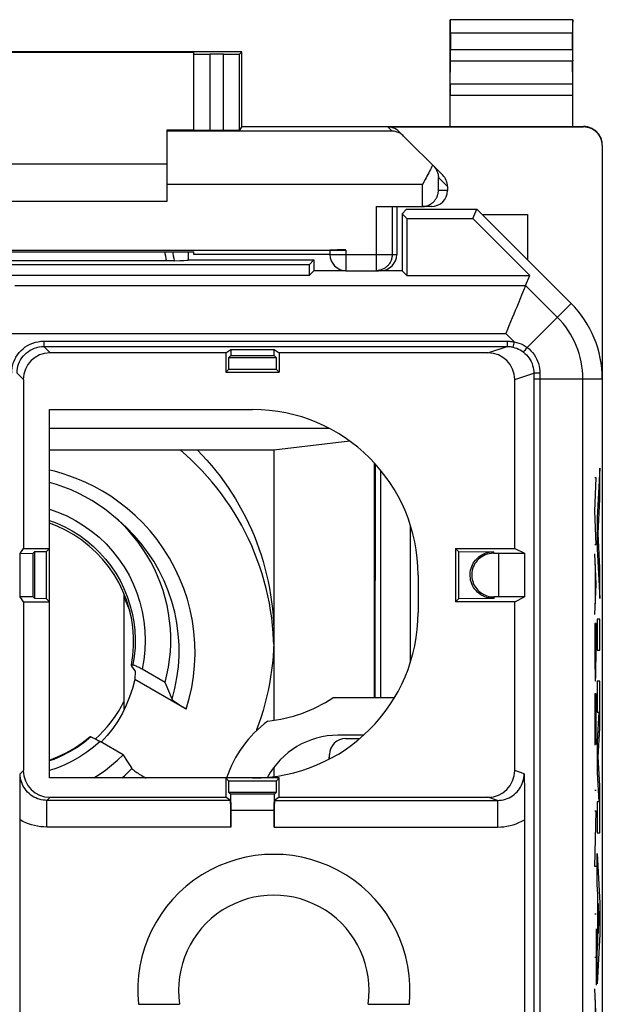
# Model space of a CAD drawing. Units: millimetres. Extents: x -11.2 to 11.2, y -24.4 to 24.4.
# Drawn here: x 0.2 to 11.2, y 6 to 24.4 of the extents above; entities that cross this region are included whole.
import ezdxf

# ---------------------------------------------------------------- set-up
doc = ezdxf.new("R2010")
doc.units = ezdxf.units.MM
doc.header["$LTSCALE"] = 16.335
doc.layers.get('0').update_dxf_attribs({"linetype": 'CONTINUOUS'})
for name, color, linetype in [('218140000', 7, 'CONTINUOUS'), ('218140080', 7, 'CONTINUOUS'), ('268', 7, 'CONTINUOUS'), ('284', 7, 'CONTINUOUS'), ('DRAFT', 7, 'CONTINUOUS'), ('RACCORDO', 7, 'CONTINUOUS')]:
    doc.layers.add(name, color=color, linetype=linetype)

msp = doc.modelspace()

# ---------------------------------------------------------------- linework, layer by layer
at = {"color": 7, "linetype": 'CONTINUOUS'}
msp.add_line((2.2, 11.487), (2.2, 13.636), dxfattribs=at)
for points in [[(2.334, 12.32), (2.361, 12.493), (2.374, 12.669), (2.373, 12.846), (2.359, 13.022), (2.332, 13.197), (2.292, 13.369), (2.239, 13.537), (2.174, 13.701), (2.096, 13.86), (2.007, 14.013), (1.906, 14.158), (1.794, 14.296), (1.673, 14.425), (1.542, 14.544), (1.403, 14.654), (1.255, 14.753), (1.101, 14.84), (0.941, 14.916), (0.8, 14.97)], [(2.2, 13.561), (2.213, 13.535), (2.291, 13.355), (2.306, 13.309)], [(1.661, 10.93), (1.732, 10.997), (1.812, 11.08), (1.888, 11.166), (1.959, 11.257), (2.026, 11.35), (2.089, 11.446), (2.147, 11.545), (2.2, 11.647)], [(0.8, 10.534), (0.95, 10.593), (1.111, 10.669), (1.264, 10.758), (1.411, 10.857), (1.553, 10.97)]]:
    msp.add_lwpolyline(points, dxfattribs=at)
at = {"layer": '218140000', "color": 7, "linetype": 'CONTINUOUS'}
for p, q in [((7.4, 20.764), (7.486, 20.85)), ((7.486, 20.85), (8.8, 20.85)), ((8.728, 20.675), (8.8, 20.85)), ((10.564, 19.086), (8.8, 20.85)), ((7.4, 20.764), (7.4, 19.7)), ((7.489, 20.675), (7.4, 20.764)), ((7.489, 20.675), (7.489, 19.611)), ((7.489, 20.675), (8.728, 20.675)), ((9.792, 19.611), (8.728, 20.675)), ((3.397, 20.053), (3.397, 19.897)), ((3.4, 19.9), (3.4, 20.053)), ((5.661, 19.811), (-5.661, 19.811)), ((3.001, 19.885), (-3.001, 19.885)), ((3.038, 19.885), (3.001, 19.885)), ((3.073, 19.886), (3.038, 19.885)), ((3.105, 19.886), (3.073, 19.886)), ((3.134, 19.886), (3.105, 19.886)), ((3.4, 19.9), (3.397, 19.897)), ((3.4, 19.9), (5.75, 19.9)), ((5.75, 19.9), (5.661, 19.811)), ((5.661, 19.811), (5.661, 19.611)), ((5.75, 19.9), (5.75, 19.7)), ((5.661, 19.611), (-5.661, 19.611)), ((5.75, 19.7), (5.661, 19.611)), ((6.35, 19.7), (5.75, 19.7)), ((7.4, 19.7), (6.957, 19.7)), ((7.4, 19.7), (7.489, 19.611)), ((7.489, 19.611), (9.792, 19.611)), ((9.714, 19.422), (9.792, 19.611)), ((0.691, 18.279), (9.368, 18.279)), ((4.1, 18.161), (0.809, 18.161)), ((4.1, 18.161), (4.193, 18.222)), ((4.1, 18.161), (4.1, 17.8)), ((4.157, 17.857), (4.159, 18.075)), ((4.159, 18.075), (4.193, 18.109)), ((4.159, 18.075), (5.041, 18.075)), ((4.193, 18.222), (4.193, 18.109)), ((4.193, 18.222), (5.007, 18.222)), ((4.193, 18.109), (5.007, 18.109)), ((5.007, 18.109), (5.007, 18.222)), ((5.007, 18.222), (5.1, 18.161)), ((5.007, 18.109), (5.041, 18.075)), ((5.041, 18.075), (5.043, 17.857)), ((5.1, 18.161), (5.1, 17.8)), ((9.009, 18.161), (5.1, 18.161)), ((4.157, 17.857), (4.1, 17.8)), ((4.1, 17.8), (5.1, 17.8)), ((4.157, 17.857), (5.043, 17.857)), ((5.043, 17.857), (5.1, 17.8)), ((0.309, 17.661), (0.309, 14.5)), ((9.509, 14.5), (9.509, 17.661)), ((11.15, 17.672), (11.15, -17.672)), ((0.8, 10.2), (0.8, 17.1)), ((0.8, 17.1), (4.6, 17.1)), ((0.247, 14.406), (0.309, 14.5)), ((0.247, 14.406), (0.493, 14.409)), ((0.247, 13.594), (0.247, 14.406)), ((0.309, 14.5), (0.8, 14.5)), ((0.493, 14.409), (0.525, 14.441)), ((0.493, 13.591), (0.493, 14.409)), ((0.525, 14.441), (0.743, 14.443)), ((0.525, 13.559), (0.525, 14.441)), ((0.743, 14.443), (0.8, 14.5)), ((0.743, 13.557), (0.743, 14.443)), ((8.4, 14.5), (8.4, 13.5)), ((8.4, 14.5), (9.509, 14.5)), ((8.457, 14.443), (8.4, 14.5)), ((8.457, 14.443), (8.457, 13.557)), ((8.457, 14.443), (9.116, 14.437)), ((9.116, 14.407), (9.209, 14.407)), ((9.209, 14.407), (9.209, 13.593)), ((9.209, 14.407), (9.695, 14.407)), ((9.509, 14.5), (9.695, 14.407)), ((9.695, 14.407), (9.695, 13.593)), ((7.7, 14), (7.7, 13.3)), ((0.309, 13.5), (0.247, 13.594)), ((0.493, 13.591), (0.247, 13.594)), ((0.309, 13.5), (0.309, 10.339)), ((0.309, 13.5), (0.8, 13.5)), ((0.525, 13.559), (0.493, 13.591)), ((0.743, 13.557), (0.525, 13.559)), ((0.743, 13.557), (0.8, 13.5)), ((8.457, 13.557), (8.4, 13.5)), ((9.509, 13.5), (8.4, 13.5)), ((9.116, 13.563), (8.457, 13.557)), ((9.209, 13.593), (9.116, 13.593)), ((9.695, 13.593), (9.209, 13.593)), ((9.509, 13.5), (9.695, 13.593)), ((9.509, 10.339), (9.509, 13.5)), ((0.249, 10.108), (0.25, 10.28)), ((5.1, 10.2), (0.8, 10.2)), ((4.1, 10.2), (4.1, 9.839)), ((4.157, 10.143), (4.1, 10.2)), ((4.159, 9.925), (4.157, 10.143)), ((5.043, 10.143), (4.157, 10.143)), ((5.043, 10.143), (5.041, 9.925)), ((5.043, 10.143), (5.1, 10.2)), ((5.1, 9.839), (5.1, 10.2)), ((9.687, 10.28), (9.689, 10.161)), ((9.689, 10.161), (9.691, 10.051)), ((0.249, 9.936), (0.249, 10.108)), ((9.691, 10.051), (9.692, 9.979)), ((9.692, 9.979), (9.693, 9.905)), ((0.248, 9.818), (0.249, 9.936)), ((0.248, 9.7), (0.248, 9.818)), ((4.189, 9.78), (0.75, 9.78)), ((0.809, 9.839), (4.1, 9.839)), ((4.189, 9.78), (4.1, 9.839)), ((5.041, 9.925), (4.159, 9.925)), ((4.191, 9.894), (4.159, 9.925)), ((4.191, 9.894), (4.193, 9.591)), ((5.009, 9.894), (4.191, 9.894)), ((5.007, 9.591), (5.009, 9.894)), ((5.041, 9.925), (5.009, 9.894)), ((5.1, 9.839), (5.011, 9.78)), ((5.011, 9.78), (9.187, 9.78)), ((5.1, 9.839), (9.009, 9.839)), ((9.693, 9.905), (9.693, 9.826)), ((9.693, 9.826), (9.694, 9.742)), ((0.248, 9.583), (0.248, 9.7)), ((4.193, 9.591), (4.193, 9.28)), ((5.007, 9.591), (4.193, 9.591)), ((5.007, 9.28), (5.007, 9.591)), ((9.694, 9.742), (9.695, 9.653)), ((9.695, 9.653), (9.695, 9.561)), ((0.248, 9.471), (0.248, 9.583)), ((0.248, -5.725), (0.248, 9.471)), ((9.695, 9.561), (9.695, 9.467)), ((9.695, 9.467), (9.695, -5.426)), ((2.463, 5.965), (3.233, 5.965)), ((6.767, 5.965), (7.537, 5.965))]:
    msp.add_line(p, q, dxfattribs=at)
at = {"layer": '218140000', "color": 250, "linetype": 'CONTINUOUS'}
for p, q in [((0.152, 19.422), (9.714, 19.422)), ((10.307, 18.829), (9.714, 19.422)), ((9.742, 18.263), (10.564, 19.086)), ((-0.143, 18.522), (9.341, 18.522)), ((9.498, 18.365), (9.341, 18.522)), ((0.691, 18.379), (0.691, 18.279)), ((0.691, 18.379), (9.368, 18.379)), ((0.691, 18.279), (0.809, 18.161)), ((9.009, 18.161), (9.368, 18.279)), ((9.368, 18.379), (9.368, 18.279)), ((9.498, 18.365), (9.477, 18.268)), ((9.742, 18.263), (9.719, 18.234)), ((0.191, 17.779), (0.309, 17.661)), ((9.509, 17.661), (9.868, 17.78)), ((9.868, 17.78), (9.868, 17.672)), ((9.925, 17.781), (9.895, 17.78)), ((9.979, 17.725), (9.978, 17.689)), ((9.979, 17.781), (9.979, 17.725)), ((9.868, 17.672), (9.868, -5.598)), ((9.868, 17.672), (11.15, 17.672)), ((9.978, 17.689), (9.978, -5.598)), ((10.787, -11.118), (10.787, 17.672)), ((9.116, 14.407), (9.116, 14.437)), ((9.116, 13.593), (9.116, 13.563)), ((0.25, 10.28), (0.309, 10.339)), ((9.687, 10.28), (9.509, 10.339)), ((0.75, 9.78), (0.809, 9.839)), ((0.75, 9.28), (0.75, 9.78)), ((9.187, 9.78), (9.009, 9.839)), ((9.187, 9.78), (9.187, 9.28)), ((4.193, 9.28), (0.75, 9.28)), ((5.007, 9.28), (9.187, 9.28))]:
    msp.add_line(p, q, dxfattribs=at)
for points in [[(2.954, 20.053), (2.96, 20.02), (2.968, 19.975), (2.975, 19.93), (2.982, 19.885)], [(3.1, 20.053), (3.106, 20.026), (3.115, 19.979), (3.125, 19.933), (3.134, 19.886)], [(0.091, 17.779), (0.093, 17.832), (0.1, 17.884), (0.111, 17.934), (0.127, 17.984), (0.147, 18.033), (0.171, 18.079), (0.199, 18.123), (0.231, 18.165), (0.266, 18.204), (0.305, 18.239), (0.346, 18.271), (0.39, 18.299), (0.437, 18.323), (0.485, 18.343), (0.535, 18.359), (0.586, 18.37), (0.638, 18.377), (0.691, 18.379)], [(0.191, 17.779), (0.192, 17.823), (0.198, 17.866), (0.208, 17.909), (0.221, 17.951), (0.237, 17.991), (0.258, 18.03), (0.281, 18.066), (0.308, 18.101), (0.337, 18.133), (0.369, 18.163), (0.404, 18.189), (0.44, 18.212), (0.479, 18.233), (0.519, 18.249), (0.561, 18.262), (0.604, 18.272), (0.647, 18.278), (0.691, 18.279)], [(9.368, 18.379), (9.39, 18.379), (9.412, 18.378), (9.433, 18.376), (9.455, 18.373), (9.477, 18.37), (9.498, 18.365)], [(9.368, 18.279), (9.386, 18.279), (9.405, 18.278), (9.423, 18.277), (9.441, 18.274), (9.459, 18.271), (9.477, 18.268)], [(9.477, 18.268), (9.512, 18.258), (9.547, 18.247), (9.58, 18.232), (9.613, 18.216), (9.643, 18.197), (9.673, 18.176)], [(9.498, 18.365), (9.543, 18.356), (9.587, 18.343), (9.628, 18.328), (9.668, 18.309), (9.705, 18.288), (9.742, 18.263)], [(9.742, 18.263), (9.778, 18.234), (9.812, 18.201), (9.844, 18.166), (9.872, 18.128), (9.898, 18.089), (9.92, 18.047), (9.939, 18.004), (9.954, 17.959), (9.966, 17.914), (9.974, 17.869), (9.978, 17.825), (9.979, 17.781)], [(9.719, 18.234), (9.699, 18.208), (9.69, 18.197), (9.683, 18.188), (9.678, 18.181), (9.674, 18.177), (9.673, 18.176)], [(9.673, 18.176), (9.702, 18.151), (9.73, 18.124), (9.756, 18.095), (9.779, 18.064), (9.8, 18.032), (9.818, 17.998), (9.834, 17.962), (9.846, 17.925), (9.856, 17.889), (9.863, 17.852), (9.867, 17.815), (9.868, 17.78)], [(9.895, 17.78), (9.884, 17.78), (9.876, 17.78), (9.87, 17.78), (9.868, 17.78)], [(9.979, 17.781), (9.961, 17.781), (9.925, 17.781)], [(0.75, 9.78), (0.715, 9.782), (0.679, 9.786), (0.643, 9.792), (0.608, 9.801), (0.574, 9.812), (0.541, 9.826), (0.508, 9.843), (0.476, 9.862), (0.446, 9.884), (0.416, 9.908), (0.389, 9.935), (0.364, 9.963), (0.341, 9.994), (0.32, 10.026), (0.302, 10.059), (0.286, 10.094), (0.273, 10.13), (0.263, 10.167), (0.256, 10.204), (0.252, 10.242), (0.25, 10.28)], [(9.187, 9.78), (9.225, 9.782), (9.262, 9.786), (9.299, 9.793), (9.335, 9.803), (9.37, 9.815), (9.404, 9.83), (9.437, 9.848), (9.469, 9.867), (9.499, 9.89), (9.527, 9.914), (9.553, 9.94), (9.578, 9.969), (9.6, 9.999), (9.62, 10.03), (9.637, 10.063), (9.652, 10.098), (9.665, 10.133), (9.674, 10.169), (9.681, 10.206), (9.685, 10.243), (9.687, 10.28)], [(0.75, 9.28), (0.692, 9.282), (0.634, 9.287), (0.577, 9.296), (0.52, 9.307), (0.463, 9.322), (0.408, 9.341), (0.354, 9.363), (0.3, 9.388), (0.248, 9.416)], [(9.187, 9.28), (9.247, 9.282), (9.307, 9.288), (9.365, 9.297), (9.423, 9.309), (9.48, 9.324), (9.536, 9.343), (9.59, 9.365), (9.644, 9.391), (9.695, 9.419)]]:
    msp.add_lwpolyline(points, dxfattribs=at)
at = {"layer": '218140000', "color": 7, "linetype": 'CONTINUOUS'}
for points in [[(9.714, 19.422), (9.712, 19.417), (9.707, 19.404), (9.699, 19.385), (9.688, 19.359), (9.674, 19.326), (9.64, 19.243)], [(9.64, 19.243), (9.619, 19.193), (9.573, 19.081)], [(9.573, 19.081), (9.547, 19.019), (9.52, 18.953), (9.491, 18.885), (9.463, 18.815), (9.433, 18.743), (9.402, 18.67), (9.372, 18.596), (9.341, 18.522)], [(9.116, 13.563), (9.071, 13.566), (9.028, 13.572), (8.987, 13.582), (8.948, 13.595), (8.911, 13.612), (8.876, 13.632), (8.844, 13.655), (8.814, 13.68), (8.787, 13.708), (8.763, 13.738), (8.741, 13.77), (8.722, 13.803), (8.707, 13.837), (8.694, 13.871), (8.685, 13.907), (8.679, 13.943), (8.675, 13.979), (8.675, 14.015), (8.678, 14.052), (8.684, 14.089), (8.693, 14.124), (8.705, 14.158), (8.719, 14.19), (8.735, 14.221), (8.753, 14.249), (8.773, 14.276), (8.794, 14.3), (8.817, 14.323), (8.841, 14.343), (8.866, 14.361), (8.892, 14.378), (8.919, 14.392), (8.946, 14.404), (8.974, 14.415), (9.002, 14.423), (9.031, 14.429), (9.059, 14.434), (9.087, 14.436), (9.116, 14.437)], [(9.116, 14.407), (9.074, 14.405), (9.033, 14.399), (8.995, 14.39), (8.959, 14.377), (8.924, 14.361), (8.892, 14.343), (8.862, 14.321), (8.834, 14.298), (8.809, 14.272), (8.786, 14.244), (8.765, 14.214), (8.748, 14.183), (8.734, 14.151), (8.722, 14.118), (8.714, 14.085), (8.708, 14.051), (8.705, 14.017), (8.705, 13.983), (8.708, 13.948), (8.714, 13.914), (8.723, 13.88), (8.734, 13.849), (8.747, 13.819), (8.763, 13.79), (8.78, 13.764), (8.799, 13.74), (8.819, 13.717), (8.84, 13.697), (8.862, 13.678), (8.886, 13.661), (8.91, 13.646), (8.934, 13.633), (8.96, 13.622), (8.985, 13.613), (9.011, 13.605), (9.037, 13.6), (9.063, 13.595), (9.089, 13.593), (9.116, 13.593)]]:
    msp.add_lwpolyline(points, dxfattribs=at)
for centre, radius, start, end in [((9.15, 17.672), 2, 0, 45), ((4.6, 14), 3.1, 0, 90), ((4.6, 13.3), 3.1, 270, 360), ((5, 6.22), 2.55, 354.2608, 185.7392), ((5, 6.22), 1.785, 351.7868, 188.2132)]:
    msp.add_arc(centre, radius, start, end, dxfattribs=at)
at = {"layer": '218140000', "color": 250, "linetype": 'CONTINUOUS'}
msp.add_arc((9.15, 17.672), 1.637, 0, 45, dxfattribs=at)
at = {"layer": '218140000', "color": 7, "linetype": 'CONTINUOUS'}
for centre, major_axis, ratio, start_param, end_param in [((2.4, 19.898), (1, 0), 0.017453, -0.74672, -0.080338), ((0.809, 17.661), (0.354, -0.354), 0.999967, 2.356211, 3.926974), ((9.009, 17.661), (0.475, 0.157), 0.999831, -0.31867, 1.252025), ((0.809, 10.339), (0.354, 0.354), 0.999967, 2.356211, 3.926974), ((9.009, 10.339), (-0.475, 0.157), 0.999831, 1.889567, 3.460263), ((4.189, 9.28), (0, 0.5), 0.008727, -1.570796, -0.00576), ((5.011, 9.28), (0, 0.5), 0.008727, 0.00576, 1.570796)]:
    msp.add_ellipse(centre, major_axis=major_axis, ratio=ratio, start_param=start_param, end_param=end_param, dxfattribs=at)
at = {"layer": '218140080', "color": 7, "linetype": 'CONTINUOUS'}
for p, q in [((7.4, 20.764), (7.486, 20.85)), ((7.486, 20.85), (8.8, 20.85)), ((8.728, 20.675), (8.8, 20.85)), ((10.564, 19.086), (8.8, 20.85)), ((7.4, 20.764), (7.4, 19.7)), ((7.489, 20.675), (7.4, 20.764)), ((7.489, 20.675), (7.489, 19.611)), ((7.489, 20.675), (8.728, 20.675)), ((9.792, 19.611), (8.728, 20.675)), ((3.397, 20.053), (3.397, 19.897)), ((3.4, 19.9), (3.4, 20.053)), ((5.661, 19.811), (-5.661, 19.811)), ((3.001, 19.885), (-3.001, 19.885)), ((3.038, 19.885), (3.001, 19.885)), ((3.073, 19.886), (3.038, 19.885)), ((3.105, 19.886), (3.073, 19.886)), ((3.134, 19.886), (3.105, 19.886)), ((3.4, 19.9), (3.397, 19.897)), ((3.4, 19.9), (5.75, 19.9)), ((5.75, 19.9), (5.661, 19.811)), ((5.661, 19.811), (5.661, 19.611)), ((5.75, 19.9), (5.75, 19.7)), ((5.661, 19.611), (-5.661, 19.611)), ((5.75, 19.7), (5.661, 19.611)), ((6.35, 19.7), (5.75, 19.7)), ((7.4, 19.7), (6.957, 19.7)), ((7.4, 19.7), (7.489, 19.611)), ((7.489, 19.611), (9.792, 19.611)), ((9.714, 19.422), (9.792, 19.611)), ((0.691, 18.279), (9.368, 18.279)), ((4.1, 18.161), (0.809, 18.161)), ((4.1, 18.161), (4.193, 18.222)), ((4.1, 18.161), (4.1, 17.8)), ((4.157, 17.857), (4.159, 18.075)), ((4.159, 18.075), (4.193, 18.109)), ((4.159, 18.075), (5.041, 18.075)), ((4.193, 18.222), (4.193, 18.109)), ((4.193, 18.222), (5.007, 18.222)), ((4.193, 18.109), (5.007, 18.109)), ((5.007, 18.109), (5.007, 18.222)), ((5.007, 18.222), (5.1, 18.161)), ((5.007, 18.109), (5.041, 18.075)), ((5.041, 18.075), (5.043, 17.857)), ((5.1, 18.161), (5.1, 17.8)), ((9.009, 18.161), (5.1, 18.161)), ((4.157, 17.857), (4.1, 17.8)), ((4.1, 17.8), (5.1, 17.8)), ((4.157, 17.857), (5.043, 17.857)), ((5.043, 17.857), (5.1, 17.8)), ((0.309, 17.661), (0.309, 14.5)), ((9.509, 14.5), (9.509, 17.661)), ((11.15, 17.672), (11.15, -17.672)), ((0.8, 10.2), (0.8, 17.1)), ((0.8, 17.1), (4.6, 17.1)), ((0.247, 14.406), (0.309, 14.5)), ((0.247, 14.406), (0.493, 14.409)), ((0.247, 13.594), (0.247, 14.406)), ((0.309, 14.5), (0.8, 14.5)), ((0.493, 14.409), (0.525, 14.441)), ((0.493, 13.591), (0.493, 14.409)), ((0.525, 14.441), (0.743, 14.443)), ((0.525, 13.559), (0.525, 14.441)), ((0.743, 14.443), (0.8, 14.5)), ((0.743, 13.557), (0.743, 14.443)), ((8.4, 14.5), (8.4, 13.5)), ((8.4, 14.5), (9.509, 14.5)), ((8.457, 14.443), (8.4, 14.5)), ((8.457, 14.443), (8.457, 13.557)), ((8.457, 14.443), (9.116, 14.437)), ((9.116, 14.407), (9.209, 14.407)), ((9.209, 14.407), (9.209, 13.593)), ((9.209, 14.407), (9.695, 14.407)), ((9.509, 14.5), (9.695, 14.407)), ((9.695, 14.407), (9.695, 13.593)), ((7.7, 14), (7.7, 13.3)), ((0.309, 13.5), (0.247, 13.594)), ((0.493, 13.591), (0.247, 13.594)), ((0.309, 13.5), (0.309, 10.339)), ((0.309, 13.5), (0.8, 13.5)), ((0.525, 13.559), (0.493, 13.591)), ((0.743, 13.557), (0.525, 13.559)), ((0.743, 13.557), (0.8, 13.5)), ((8.457, 13.557), (8.4, 13.5)), ((9.509, 13.5), (8.4, 13.5)), ((9.116, 13.563), (8.457, 13.557)), ((9.209, 13.593), (9.116, 13.593)), ((9.695, 13.593), (9.209, 13.593)), ((9.509, 13.5), (9.695, 13.593)), ((9.509, 10.339), (9.509, 13.5)), ((0.249, 10.108), (0.25, 10.28)), ((5.1, 10.2), (0.8, 10.2)), ((4.1, 10.2), (4.1, 9.839)), ((4.157, 10.143), (4.1, 10.2)), ((4.159, 9.925), (4.157, 10.143)), ((5.043, 10.143), (4.157, 10.143)), ((5.043, 10.143), (5.041, 9.925)), ((5.043, 10.143), (5.1, 10.2)), ((5.1, 9.839), (5.1, 10.2)), ((9.687, 10.28), (9.689, 10.161)), ((9.689, 10.161), (9.691, 10.051)), ((0.249, 9.936), (0.249, 10.108)), ((9.691, 10.051), (9.692, 9.979)), ((9.692, 9.979), (9.693, 9.905)), ((0.248, 9.818), (0.249, 9.936)), ((0.248, 9.7), (0.248, 9.818)), ((4.189, 9.78), (0.75, 9.78)), ((0.809, 9.839), (4.1, 9.839)), ((4.189, 9.78), (4.1, 9.839)), ((5.041, 9.925), (4.159, 9.925)), ((4.191, 9.894), (4.159, 9.925)), ((4.191, 9.894), (4.193, 9.591)), ((5.009, 9.894), (4.191, 9.894)), ((5.007, 9.591), (5.009, 9.894)), ((5.041, 9.925), (5.009, 9.894)), ((5.1, 9.839), (5.011, 9.78)), ((5.011, 9.78), (9.187, 9.78)), ((5.1, 9.839), (9.009, 9.839)), ((9.693, 9.905), (9.693, 9.826)), ((9.693, 9.826), (9.694, 9.742)), ((0.248, 9.583), (0.248, 9.7)), ((4.193, 9.591), (4.193, 9.28)), ((5.007, 9.591), (4.193, 9.591)), ((5.007, 9.28), (5.007, 9.591)), ((9.694, 9.742), (9.695, 9.653)), ((9.695, 9.653), (9.695, 9.561)), ((0.248, 9.471), (0.248, 9.583)), ((0.248, -5.725), (0.248, 9.471)), ((9.695, 9.561), (9.695, 9.467)), ((9.695, 9.467), (9.695, -5.426)), ((2.463, 5.965), (3.233, 5.965)), ((6.767, 5.965), (7.537, 5.965))]:
    msp.add_line(p, q, dxfattribs=at)
at = {"layer": '218140080', "color": 250, "linetype": 'CONTINUOUS'}
for p, q in [((0.152, 19.422), (9.714, 19.422)), ((10.307, 18.829), (9.714, 19.422)), ((9.742, 18.263), (10.564, 19.086)), ((-0.143, 18.522), (9.341, 18.522)), ((9.498, 18.365), (9.341, 18.522)), ((0.691, 18.379), (0.691, 18.279)), ((0.691, 18.379), (9.368, 18.379)), ((0.691, 18.279), (0.809, 18.161)), ((9.009, 18.161), (9.368, 18.279)), ((9.368, 18.379), (9.368, 18.279)), ((9.498, 18.365), (9.477, 18.268)), ((9.742, 18.263), (9.719, 18.234)), ((0.191, 17.779), (0.309, 17.661)), ((9.509, 17.661), (9.868, 17.78)), ((9.868, 17.78), (9.868, 17.672)), ((9.925, 17.781), (9.895, 17.78)), ((9.979, 17.725), (9.978, 17.689)), ((9.979, 17.781), (9.979, 17.725)), ((9.868, 17.672), (9.868, -5.598)), ((9.868, 17.672), (11.15, 17.672)), ((9.978, 17.689), (9.978, -5.598)), ((10.787, -11.118), (10.787, 17.672)), ((11.105, 16), (11.054, 15.069)), ((11.105, 15.42), (11.105, 16)), ((11.01, 15.197), (11.033, 15.82)), ((11.033, 15.82), (11.01, 15.82)), ((11.07, 14.779), (11.105, 15.42)), ((11.033, 14.574), (11.01, 15.197)), ((11.054, 15.069), (11.054, 14.489)), ((11.105, 14.138), (11.07, 14.779)), ((11.01, 14.574), (11.033, 14.574)), ((9.116, 14.407), (9.116, 14.437)), ((11.033, 13.83), (11.01, 14.4)), ((11.054, 14.489), (11.105, 13.558)), ((11.018, 14.197), (11.018, 13.464)), ((11.105, 13.558), (11.105, 14.138)), ((11.01, 13.26), (11.033, 13.83)), ((9.116, 13.593), (9.116, 13.563)), ((11.054, 13.171), (11.054, 12.591)), ((11.105, 13.171), (11.054, 13.171)), ((11.105, 12.591), (11.105, 13.171)), ((11.01, 13.09), (11.01, 12.66)), ((11.033, 13.09), (11.01, 13.09)), ((11.033, 12.66), (11.033, 13.09)), ((11.054, 12.591), (11.105, 12.591)), ((11.054, 12.011), (11.054, 11.431)), ((11.105, 12.011), (11.054, 12.011)), ((11.105, 11.134), (11.105, 12.011)), ((11.01, 11.773), (11.01, 10.814)), ((11.033, 11.773), (11.01, 11.773)), ((11.022, 11.773), (11.022, 10.893)), ((11.033, 10.826), (11.033, 11.773)), ((11.087, 11.431), (11.054, 10.883)), ((11.054, 11.431), (11.087, 11.431)), ((11.072, 10.593), (11.105, 11.134)), ((11.054, 10.883), (11.054, 10.303)), ((11.105, 10.051), (11.072, 10.593)), ((0.25, 10.28), (0.309, 10.339)), ((9.687, 10.28), (9.509, 10.339)), ((11.054, 10.303), (11.087, 9.754)), ((11.033, 9.965), (11.01, 9.965)), ((11.105, 9.174), (11.105, 10.051)), ((0.75, 9.78), (0.809, 9.839)), ((0.75, 9.28), (0.75, 9.78)), ((9.187, 9.78), (9.009, 9.839)), ((9.187, 9.78), (9.187, 9.28)), ((11.054, 9.754), (11.054, 9.174)), ((11.087, 9.754), (11.054, 9.754)), ((11.01, 8.545), (11.033, 9.577)), ((11.033, 9.577), (11.01, 9.577)), ((4.193, 9.28), (0.75, 9.28)), ((5.007, 9.28), (9.187, 9.28)), ((11.054, 9.174), (11.105, 9.174)), ((11.054, 8.207), (11.054, 8.787)), ((11.054, 8.787), (11.105, 7.856)), ((11.033, 8.545), (11.01, 8.545)), ((11.064, 8.024), (11.054, 8.207)), ((11.064, 7.108), (11.064, 8.024)), ((11.074, 7.847), (11.074, 7.285)), ((11.089, 7.566), (11.074, 7.847)), ((11.105, 7.856), (11.105, 7.276)), ((11.033, 7.651), (11.01, 7.651)), ((11.074, 7.285), (11.089, 7.566)), ((11.033, 7.375), (11.033, 6.32)), ((11.105, 7.276), (11.054, 6.345)), ((11.054, 6.925), (11.064, 7.108)), ((11.01, 6.847), (11.033, 6.847)), ((11.054, 6.345), (11.054, 6.925)), ((11.033, 5.68), (11.01, 6.251)), ((11.019, 6.044), (11.019, 5.317))]:
    msp.add_line(p, q, dxfattribs=at)
for points in [[(2.954, 20.053), (2.96, 20.02), (2.968, 19.975), (2.975, 19.93), (2.982, 19.885)], [(3.1, 20.053), (3.106, 20.026), (3.115, 19.979), (3.125, 19.933), (3.134, 19.886)], [(0.091, 17.779), (0.093, 17.832), (0.1, 17.884), (0.111, 17.934), (0.127, 17.984), (0.147, 18.033), (0.171, 18.079), (0.199, 18.123), (0.231, 18.165), (0.266, 18.204), (0.305, 18.239), (0.346, 18.271), (0.39, 18.299), (0.437, 18.323), (0.485, 18.343), (0.535, 18.359), (0.586, 18.37), (0.638, 18.377), (0.691, 18.379)], [(0.191, 17.779), (0.192, 17.823), (0.198, 17.866), (0.208, 17.909), (0.221, 17.951), (0.237, 17.991), (0.258, 18.03), (0.281, 18.066), (0.308, 18.101), (0.337, 18.133), (0.369, 18.163), (0.404, 18.189), (0.44, 18.212), (0.479, 18.233), (0.519, 18.249), (0.561, 18.262), (0.604, 18.272), (0.647, 18.278), (0.691, 18.279)], [(9.368, 18.379), (9.39, 18.379), (9.412, 18.378), (9.433, 18.376), (9.455, 18.373), (9.477, 18.37), (9.498, 18.365)], [(9.368, 18.279), (9.386, 18.279), (9.405, 18.278), (9.423, 18.277), (9.441, 18.274), (9.459, 18.271), (9.477, 18.268)], [(9.477, 18.268), (9.512, 18.258), (9.547, 18.247), (9.58, 18.232), (9.613, 18.216), (9.643, 18.197), (9.673, 18.176)], [(9.498, 18.365), (9.543, 18.356), (9.587, 18.343), (9.628, 18.328), (9.668, 18.309), (9.705, 18.288), (9.742, 18.263)], [(9.742, 18.263), (9.778, 18.234), (9.812, 18.201), (9.844, 18.166), (9.872, 18.128), (9.898, 18.089), (9.92, 18.047), (9.939, 18.004), (9.954, 17.959), (9.966, 17.914), (9.974, 17.869), (9.978, 17.825), (9.979, 17.781)], [(9.719, 18.234), (9.699, 18.208), (9.69, 18.197), (9.683, 18.188), (9.678, 18.181), (9.674, 18.177), (9.673, 18.176)], [(9.673, 18.176), (9.702, 18.151), (9.73, 18.124), (9.756, 18.095), (9.779, 18.064), (9.8, 18.032), (9.818, 17.998), (9.834, 17.962), (9.846, 17.925), (9.856, 17.889), (9.863, 17.852), (9.867, 17.815), (9.868, 17.78)], [(9.895, 17.78), (9.884, 17.78), (9.876, 17.78), (9.87, 17.78), (9.868, 17.78)], [(9.979, 17.781), (9.961, 17.781), (9.925, 17.781)], [(0.75, 9.78), (0.715, 9.782), (0.679, 9.786), (0.643, 9.792), (0.608, 9.801), (0.574, 9.812), (0.541, 9.826), (0.508, 9.843), (0.476, 9.862), (0.446, 9.884), (0.416, 9.908), (0.389, 9.935), (0.364, 9.963), (0.341, 9.994), (0.32, 10.026), (0.302, 10.059), (0.286, 10.094), (0.273, 10.13), (0.263, 10.167), (0.256, 10.204), (0.252, 10.242), (0.25, 10.28)], [(9.187, 9.78), (9.225, 9.782), (9.262, 9.786), (9.299, 9.793), (9.335, 9.803), (9.37, 9.815), (9.404, 9.83), (9.437, 9.848), (9.469, 9.867), (9.499, 9.89), (9.527, 9.914), (9.553, 9.94), (9.578, 9.969), (9.6, 9.999), (9.62, 10.03), (9.637, 10.063), (9.652, 10.098), (9.665, 10.133), (9.674, 10.169), (9.681, 10.206), (9.685, 10.243), (9.687, 10.28)], [(0.75, 9.28), (0.692, 9.282), (0.634, 9.287), (0.577, 9.296), (0.52, 9.307), (0.463, 9.322), (0.408, 9.341), (0.354, 9.363), (0.3, 9.388), (0.248, 9.416)], [(9.187, 9.28), (9.247, 9.282), (9.307, 9.288), (9.365, 9.297), (9.423, 9.309), (9.48, 9.324), (9.536, 9.343), (9.59, 9.365), (9.644, 9.391), (9.695, 9.419)]]:
    msp.add_lwpolyline(points, dxfattribs=at)
at = {"layer": '218140080', "color": 7, "linetype": 'CONTINUOUS'}
for points in [[(9.714, 19.422), (9.712, 19.417), (9.707, 19.404), (9.699, 19.385), (9.688, 19.359), (9.674, 19.326), (9.64, 19.243)], [(9.64, 19.243), (9.619, 19.193), (9.573, 19.081)], [(9.573, 19.081), (9.547, 19.019), (9.52, 18.953), (9.491, 18.885), (9.463, 18.815), (9.433, 18.743), (9.402, 18.67), (9.372, 18.596), (9.341, 18.522)], [(9.116, 13.563), (9.071, 13.566), (9.028, 13.572), (8.987, 13.582), (8.948, 13.595), (8.911, 13.612), (8.876, 13.632), (8.844, 13.655), (8.814, 13.68), (8.787, 13.708), (8.763, 13.738), (8.741, 13.77), (8.722, 13.803), (8.707, 13.837), (8.694, 13.871), (8.685, 13.907), (8.679, 13.943), (8.675, 13.979), (8.675, 14.015), (8.678, 14.052), (8.684, 14.089), (8.693, 14.124), (8.705, 14.158), (8.719, 14.19), (8.735, 14.221), (8.753, 14.249), (8.773, 14.276), (8.794, 14.3), (8.817, 14.323), (8.841, 14.343), (8.866, 14.361), (8.892, 14.378), (8.919, 14.392), (8.946, 14.404), (8.974, 14.415), (9.002, 14.423), (9.031, 14.429), (9.059, 14.434), (9.087, 14.436), (9.116, 14.437)], [(9.116, 14.407), (9.074, 14.405), (9.033, 14.399), (8.995, 14.39), (8.959, 14.377), (8.924, 14.361), (8.892, 14.343), (8.862, 14.321), (8.834, 14.298), (8.809, 14.272), (8.786, 14.244), (8.765, 14.214), (8.748, 14.183), (8.734, 14.151), (8.722, 14.118), (8.714, 14.085), (8.708, 14.051), (8.705, 14.017), (8.705, 13.983), (8.708, 13.948), (8.714, 13.914), (8.723, 13.88), (8.734, 13.849), (8.747, 13.819), (8.763, 13.79), (8.78, 13.764), (8.799, 13.74), (8.819, 13.717), (8.84, 13.697), (8.862, 13.678), (8.886, 13.661), (8.91, 13.646), (8.934, 13.633), (8.96, 13.622), (8.985, 13.613), (9.011, 13.605), (9.037, 13.6), (9.063, 13.595), (9.089, 13.593), (9.116, 13.593)]]:
    msp.add_lwpolyline(points, dxfattribs=at)
for centre, radius, start, end in [((9.15, 17.672), 2, 0, 45), ((4.6, 14), 3.1, 0, 90), ((4.6, 13.3), 3.1, 270, 360), ((5, 6.22), 2.55, 354.2608, 185.7392), ((5, 6.22), 1.785, 351.7868, 188.2132)]:
    msp.add_arc(centre, radius, start, end, dxfattribs=at)
at = {"layer": '218140080', "color": 250, "linetype": 'CONTINUOUS'}
msp.add_arc((9.15, 17.672), 1.637, 0, 45, dxfattribs=at)
at = {"layer": '218140080', "color": 7, "linetype": 'CONTINUOUS'}
for centre, major_axis, ratio, start_param, end_param in [((2.4, 19.898), (1, 0), 0.017453, -0.74672, -0.080338), ((0.809, 17.661), (0.354, -0.354), 0.999967, 2.356211, 3.926974), ((9.009, 17.661), (0.475, 0.157), 0.999831, -0.31867, 1.252025), ((0.809, 10.339), (0.354, 0.354), 0.999967, 2.356211, 3.926974), ((9.009, 10.339), (-0.475, 0.157), 0.999831, 1.889567, 3.460263), ((4.189, 9.28), (0, 0.5), 0.008727, -1.570796, -0.00576), ((5.011, 9.28), (0, 0.5), 0.008727, 0.00576, 1.570796)]:
    msp.add_ellipse(centre, major_axis=major_axis, ratio=ratio, start_param=start_param, end_param=end_param, dxfattribs=at)
at = {"layer": '218140080', "color": 250, "linetype": 'CONTINUOUS'}
msp.add_ellipse((11.022, 12.66), major_axis=(0, 0.65), ratio=0.01745, start_param=-4.712389, end_param=-1.570796, dxfattribs=at)
at = {"layer": '268', "color": 7, "linetype": 'CONTINUOUS'}
for p, q in [((8.3, 22.4), (8.3, 24.4)), ((8.3, 24.4), (8.304, 24.396)), ((10.6, 24.4), (8.3, 24.4)), ((10.6, 24.4), (10.596, 24.396)), ((10.6, 22.4), (10.6, 24.4)), ((8.306, 24.146), (8.306, 23.844)), ((10.594, 23.844), (10.594, 24.146)), ((4.4, 23.8), (-4.4, 23.8)), ((-3.5, 23.794), (3.5, 23.794)), ((3.5, 22.333), (3.5, 23.794)), ((4.4, 23.8), (4.355, 23.755)), ((4.4, 22.4), (4.4, 23.8)), ((4.055, 23.753), (3.8, 23.753)), ((8.301, 23.195), (8.305, 23.628)), ((10.599, 23.195), (10.595, 23.628)), ((3, 21), (3, 22.338)), ((3, 22.338), (3.5, 22.338)), ((3.8, 22.33), (4.055, 22.33)), ((4.4, 22.4), (4.355, 22.333)), ((4.4, 22.4), (10.8, 22.4)), ((7.134, 22.391), (10.8, 22.391)), ((8.162, 21.488), (7.347, 22.303)), ((11.15, 22.041), (11.15, -22.041)), ((-3, 21.7), (3, 21.7)), ((7.833, 21.408), (7.781, 21.313)), ((8.25, 21.276), (8.25, 21.2)), ((-3, 21), (3, 21)), ((6.915, 20.9), (7.775, 20.9)), ((7.3, 20.9), (7.3, 20)), ((7.781, 20.9), (7.795, 20.901)), ((7.95, 20.9), (7.781, 20.9)), ((8.9, 20.75), (9.75, 20.75)), ((9.75, 20.75), (9.75, 19.9)), ((-6.35, 20.087), (6.35, 20.087)), ((2.441, 20.053), (3.5, 20.053)), ((3.5, 20), (3.5, 20.053)), ((6.05, 20), (3.5, 20)), ((6.05, 20.085), (6.05, 20)), ((6.35, 19.7), (6.957, 19.7)), ((7, 11.7), (7, 15.959)), ((7.254, 11.7), (6.2, 11.7)), ((6.677, 11), (6.2, 11))]:
    msp.add_line(p, q, dxfattribs=at)
at = {"layer": '268', "color": 250, "linetype": 'CONTINUOUS'}
for p, q in [((10.596, 24.396), (8.304, 24.396)), ((10.594, 24.146), (8.306, 24.146)), ((8.306, 23.844), (10.594, 23.844)), ((3.8, 23.753), (3.8, 22.33)), ((4.055, 22.33), (4.055, 23.753)), ((4.355, 22.333), (4.355, 23.755)), ((8.305, 23.628), (10.595, 23.628)), ((10.599, 23.195), (8.301, 23.195)), ((10.6, 22.978), (8.3, 22.978)), ((7.213, 22.313), (3, 22.313)), ((7.134, 22.391), (7.213, 22.313)), ((10.8, 22.4), (10.8, 22.391)), ((8.081, 21.2), (8.081, 21.445)), ((8.25, 21.276), (8.081, 21.445)), ((7.781, 21.313), (3, 21.313)), ((7.781, 20.9), (7.781, 21.313)), ((8.25, 21.2), (8.081, 21.2)), ((6.915, 20.9), (6.915, 19.7)), ((7.215, 20.9), (7.215, 20)), ((6.05, 20), (7.3, 20)), ((6.35, 20.087), (6.35, 19.7)), ((7.554, 14.937), (7.554, 12.363))]:
    msp.add_line(p, q, dxfattribs=at)
at = {"layer": '268', "color": 7, "linetype": 'CONTINUOUS'}
for points in [[(7.429, 22.221), (7.413, 22.236), (7.397, 22.249), (7.38, 22.261), (7.363, 22.272), (7.345, 22.281), (7.327, 22.289), (7.308, 22.296), (7.289, 22.302), (7.271, 22.306), (7.251, 22.31), (7.232, 22.312), (7.213, 22.313)], [(11.15, 22.05), (11.15, 22.068), (11.148, 22.087), (11.146, 22.105), (11.142, 22.123), (11.138, 22.141), (11.133, 22.158), (11.127, 22.175), (11.12, 22.192), (11.112, 22.209), (11.103, 22.225), (11.094, 22.241), (11.083, 22.256), (11.072, 22.27), (11.06, 22.284), (11.047, 22.297), (11.034, 22.31), (11.02, 22.322), (11.006, 22.333), (10.991, 22.344), (10.975, 22.353), (10.959, 22.362), (10.942, 22.37), (10.925, 22.377), (10.908, 22.383), (10.891, 22.388), (10.873, 22.392), (10.855, 22.396), (10.837, 22.398), (10.818, 22.4), (10.8, 22.4)], [(7.972, 21.678), (7.959, 21.65), (7.945, 21.622), (7.93, 21.593), (7.915, 21.563), (7.9, 21.533), (7.883, 21.502), (7.867, 21.471), (7.85, 21.44), (7.833, 21.408)], [(7.989, 21.661), (8.001, 21.648), (8.012, 21.635), (8.022, 21.622), (8.032, 21.608), (8.04, 21.594), (8.048, 21.58), (8.054, 21.565), (8.06, 21.55), (8.066, 21.536), (8.07, 21.521), (8.074, 21.506), (8.076, 21.491), (8.079, 21.475), (8.08, 21.46), (8.081, 21.445)], [(7.795, 20.901), (7.809, 20.902), (7.823, 20.904), (7.837, 20.906), (7.85, 20.909), (7.863, 20.913), (7.876, 20.917), (7.888, 20.922), (7.899, 20.927), (7.911, 20.932), (7.922, 20.938), (7.932, 20.944), (7.942, 20.95), (7.952, 20.957), (7.961, 20.964), (7.97, 20.971), (7.979, 20.978), (7.987, 20.986), (7.995, 20.994), (8.002, 21.002), (8.009, 21.01), (8.016, 21.018), (8.022, 21.027), (8.028, 21.035), (8.034, 21.044), (8.039, 21.053), (8.044, 21.062), (8.049, 21.071), (8.053, 21.08), (8.057, 21.089), (8.061, 21.098), (8.064, 21.107), (8.067, 21.117), (8.07, 21.126), (8.072, 21.135), (8.074, 21.145), (8.076, 21.154), (8.078, 21.163), (8.079, 21.172), (8.08, 21.182), (8.08, 21.191), (8.081, 21.2)]]:
    msp.add_lwpolyline(points, dxfattribs=at)
at = {"layer": '268', "color": 250, "linetype": 'CONTINUOUS'}
msp.add_lwpolyline([(7.215, 20), (7.215, 19.984), (7.214, 19.969), (7.212, 19.953), (7.209, 19.938), (7.205, 19.922), (7.201, 19.907), (7.195, 19.893), (7.189, 19.878), (7.183, 19.864), (7.175, 19.85), (7.167, 19.837), (7.158, 19.824), (7.149, 19.811), (7.138, 19.799), (7.127, 19.788), (7.116, 19.777), (7.104, 19.767), (7.092, 19.757), (7.079, 19.748), (7.065, 19.74), (7.052, 19.733), (7.037, 19.726), (7.023, 19.72), (7.008, 19.715), (6.993, 19.71), (6.978, 19.707), (6.962, 19.704), (6.947, 19.702), (6.931, 19.7), (6.915, 19.7)], dxfattribs=at)
at = {"layer": '268', "color": 7, "linetype": 'CONTINUOUS'}
for centre, radius, start, end in [((6.35, 20), 0.3, 180, 270), ((4.6, 14), 2.75, 275.9836, 303.1627), ((6.2, 9.5), 2.2, 90, 92.4932), ((6.2, 9.5), 2.2, 126.6531, 161.4447), ((6.2, 9.5), 1.5, 90, 151.5518)]:
    msp.add_arc(centre, radius, start, end, dxfattribs=at)
for centre, major_axis, ratio, start_param, end_param in [((8.304, 24.146), (0, 0.25), 0.005818, -1.570796, -0.005818), ((10.596, 24.146), (0, 0.25), 0.005818, 0.005818, 1.570796), ((8.304, 23.844), (0, 0.25), 0.005818, -2.617994, -1.570796), ((10.596, 23.844), (0, 0.25), 0.005818, -4.712389, -3.665191), ((3.8, 23.755), (0.3, 0), 0.005818, 3.141593, 4.712389), ((4.055, 23.755), (0.3, 0), 0.005818, -1.570796, -0.005818), ((8.301, 22.978), (0, 0.25), 0.005818, 0.523599, 1.570788), ((10.599, 22.978), (0, 0.25), 0.005818, -1.570788, -0.523599), ((3.8, 22.333), (0.3, 0), 0.008727, 3.141593, 4.712389), ((4.055, 22.333), (0.3, 0), 0.008727, -1.570796, -0.005818), ((7.134, 22.091), (0.212, -0.212), 0.999924, 1.570796, 2.356233), ((10.8, 22.041), (0, -0.35), 0.999962, 1.570796, 3.141593), ((7.95, 21.276), (-0.212, 0.212), 0.999695, -2.356347, -1.570796), ((7.95, 21.2), (0.3, 0), 0.999848, -1.570796, 0), ((7.775, 21.2), (0.3, 0), 0.999848, -1.570796, -1.553343), ((0, 20.182), (15, 0), 0.008727, -1.734278, -1.407315), ((6.35, 20.085), (0.3, 0), 0.008727, 1.570796, 3.141593), ((7, 20), (0.3, 0), 0.999962, -1.570796, 0)]:
    msp.add_ellipse(centre, major_axis=major_axis, ratio=ratio, start_param=start_param, end_param=end_param, dxfattribs=at)
at = {"layer": '284', "color": 250, "linetype": 'CONTINUOUS'}
for p, q in [((0.8, 16.75), (6.028, 16.75)), ((6.897, 16.08), (6.891, 11.7)), ((6.036, 10.555), (6.044, 10.641))]:
    msp.add_line(p, q, dxfattribs=at)
at = {"layer": '284', "color": 7, "linetype": 'CONTINUOUS'}
for p, q in [((6.422, 16.506), (5, 16.337)), ((5, 16.337), (0.8, 16.337)), ((5, 16.337), (5, 11.279)), ((6.884, 11.7), (6.884, 16.094)), ((4.997, 12.708), (4.995, 12.776)), ((6.344, 10.939), (6.607, 10.939)), ((6.035, 10.554), (6.043, 10.641)), ((6.044, 10.559), (6.044, 10.641)), ((5, 10.4), (5, 10.226))]:
    msp.add_line(p, q, dxfattribs=at)
for points in [[(4.995, 12.776), (4.987, 12.917), (4.975, 13.057), (4.96, 13.196), (4.94, 13.336), (4.916, 13.474), (4.888, 13.612), (4.856, 13.749), (4.82, 13.885), (4.781, 14.02), (4.738, 14.154), (4.69, 14.287), (4.639, 14.418), (4.585, 14.547), (4.527, 14.676), (4.465, 14.802), (4.399, 14.927), (4.33, 15.049), (4.258, 15.17), (4.182, 15.289), (4.102, 15.405), (4.02, 15.52), (3.934, 15.631), (3.845, 15.741), (3.753, 15.848), (3.658, 15.952), (3.56, 16.053), (3.46, 16.152), (3.356, 16.248), (3.254, 16.337)], [(3.571, 16.337), (3.66, 16.244), (3.747, 16.149), (3.831, 16.052), (3.913, 15.953), (3.992, 15.851), (4.069, 15.748), (4.142, 15.642), (4.213, 15.535), (4.281, 15.426), (4.347, 15.315), (4.409, 15.203), (4.469, 15.089), (4.525, 14.973), (4.579, 14.856), (4.629, 14.738), (4.676, 14.619), (4.72, 14.498), (4.761, 14.376), (4.799, 14.253), (4.834, 14.129), (4.865, 14.005), (4.894, 13.88), (4.918, 13.754), (4.94, 13.627), (4.958, 13.5), (4.973, 13.372), (4.985, 13.245), (4.993, 13.117), (4.998, 12.988), (5, 12.86)], [(5, 12.86), (4.998, 12.731), (4.993, 12.603), (4.985, 12.475), (4.973, 12.347), (4.958, 12.219), (4.94, 12.092), (4.918, 11.966), (4.894, 11.84), (4.865, 11.715), (4.834, 11.59), (4.799, 11.466), (4.761, 11.344), (4.72, 11.222), (4.676, 11.101), (4.667, 11.078)]]:
    msp.add_lwpolyline(points, dxfattribs=at)
msp.add_ellipse((6.344, 10.641), major_axis=(0.3, -0.002), ratio=0.993571, start_param=7.859924, end_param=9.430644, dxfattribs=at)
at = {"layer": 'DRAFT', "color": 7, "linetype": 'CONTINUOUS'}
for p, q in [((2.4, 12.209), (2.339, 12.294)), ((2.4, 12.209), (2.395, 12.041)), ((2.237, 11.562), (2.163, 11.411)), ((2.163, 11.411), (2.078, 11.265))]:
    msp.add_line(p, q, dxfattribs=at)
for points in [[(1.967, 15.129), (1.952, 15.141), (1.837, 15.231), (1.717, 15.316), (1.593, 15.394), (1.466, 15.467), (1.335, 15.534), (1.202, 15.594), (1.066, 15.647), (0.927, 15.695), (0.8, 15.731)], [(2.964, 11.988), (2.999, 12.13), (3.027, 12.273), (3.048, 12.417), (3.062, 12.562), (3.07, 12.708), (3.07, 12.854), (3.063, 12.999), (3.049, 13.145), (3.029, 13.289), (3.001, 13.432), (2.967, 13.574), (2.925, 13.713), (2.878, 13.851), (2.823, 13.987), (2.762, 14.119), (2.695, 14.249), (2.622, 14.375), (2.542, 14.497), (2.457, 14.616), (2.366, 14.731), (2.27, 14.841), (2.169, 14.946), (2.063, 15.046), (1.967, 15.129)], [(2.395, 12.041), (2.353, 11.876), (2.3, 11.717), (2.237, 11.562)], [(2.078, 11.265), (1.984, 11.125), (1.88, 10.993), (1.767, 10.868)], [(1.628, 10.2), (1.727, 10.263), (1.846, 10.348), (1.961, 10.438), (2.071, 10.534), (2.178, 10.635)]]:
    msp.add_lwpolyline(points, dxfattribs=at)
at = {"layer": 'RACCORDO', "color": 7, "linetype": 'CONTINUOUS'}
for p, q in [((2.964, 11.988), (2.532, 12.235)), ((3.358, 11.489), (2.395, 12.041)), ((3.05, 11.781), (2.964, 11.988)), ((3.094, 11.676), (3.05, 11.781)), ((2.178, 10.635), (1.746, 10.883)), ((2.178, 10.635), (2.249, 10.521))]:
    msp.add_line(p, q, dxfattribs=at)
at = {"layer": 'RACCORDO', "color": 250, "linetype": 'CONTINUOUS'}
msp.add_line((1.576, 10.968), (1.449, 10.866), dxfattribs=at)
for points in [[(3.358, 11.489), (3.416, 11.691), (3.462, 11.895), (3.495, 12.1), (3.516, 12.308), (3.525, 12.517), (3.521, 12.726), (3.504, 12.934), (3.475, 13.142), (3.433, 13.347), (3.38, 13.549), (3.314, 13.748), (3.236, 13.942), (3.147, 14.132), (3.046, 14.316), (2.935, 14.493), (2.814, 14.663), (2.683, 14.825), (2.546, 14.977), (2.401, 15.118), (2.251, 15.249), (2.099, 15.368), (1.945, 15.475), (1.789, 15.571), (1.634, 15.657), (1.481, 15.733), (1.329, 15.798), (1.18, 15.854), (1.034, 15.903), (0.89, 15.944), (0.8, 15.965)], [(0.8, 15.236), (0.957, 15.18), (1.123, 15.108), (1.283, 15.024), (1.437, 14.929), (1.586, 14.823), (1.726, 14.707), (1.858, 14.582), (1.981, 14.447), (2.094, 14.304), (2.196, 14.154), (2.288, 13.997), (2.368, 13.834), (2.436, 13.666), (2.493, 13.493), (2.537, 13.317), (2.568, 13.138), (2.586, 12.957), (2.592, 12.776), (2.585, 12.595), (2.565, 12.415), (2.532, 12.235)], [(0.8, 15.023), (0.935, 14.971), (1.083, 14.903), (1.226, 14.825), (1.364, 14.738), (1.495, 14.641), (1.62, 14.535), (1.737, 14.422), (1.846, 14.3), (1.947, 14.172), (2.038, 14.037), (2.12, 13.896), (2.193, 13.75), (2.255, 13.599), (2.306, 13.444), (2.347, 13.287), (2.377, 13.126), (2.396, 12.965), (2.403, 12.802), (2.4, 12.639), (2.385, 12.477), (2.36, 12.316)], [(3.094, 11.676), (3.146, 11.876), (3.185, 12.078), (3.212, 12.283), (3.225, 12.489), (3.224, 12.695), (3.21, 12.901), (3.183, 13.105), (3.143, 13.307), (3.09, 13.507), (3.024, 13.703), (2.945, 13.894), (2.854, 14.079), (2.751, 14.259), (2.637, 14.431), (2.514, 14.594), (2.38, 14.749), (2.239, 14.893), (2.093, 15.025), (2.067, 15.046)], [(1.746, 10.883), (1.624, 10.779), (1.497, 10.684), (1.364, 10.596), (1.226, 10.517), (1.083, 10.446), (0.936, 10.385), (0.8, 10.337)], [(1.449, 10.866), (1.315, 10.772), (1.175, 10.688), (1.03, 10.613), (0.88, 10.549), (0.8, 10.521)], [(2.153, 10.2), (2.201, 10.242), (2.339, 10.378)]]:
    msp.add_lwpolyline(points, dxfattribs=at)
at = {"layer": 'RACCORDO', "color": 7, "linetype": 'CONTINUOUS'}
for points in [[(2.333, 12.311), (2.334, 12.313), (2.336, 12.315), (2.34, 12.317), (2.345, 12.318), (2.351, 12.317), (2.36, 12.316)], [(2.339, 12.294), (2.336, 12.3), (2.334, 12.305), (2.333, 12.309), (2.333, 12.311)], [(2.532, 12.235), (2.513, 12.246), (2.494, 12.257), (2.476, 12.266), (2.458, 12.275), (2.441, 12.284), (2.426, 12.291), (2.411, 12.298), (2.398, 12.304), (2.386, 12.308), (2.376, 12.312), (2.367, 12.315), (2.36, 12.316)], [(3.358, 11.489), (3.331, 11.504), (3.305, 11.52), (3.279, 11.535), (3.255, 11.551), (3.231, 11.566), (3.208, 11.581), (3.187, 11.596), (3.168, 11.609), (3.151, 11.622), (3.135, 11.634), (3.122, 11.645), (3.111, 11.655), (3.103, 11.663), (3.097, 11.671), (3.094, 11.676)], [(1.576, 10.968), (1.568, 10.97), (1.562, 10.971), (1.558, 10.971), (1.554, 10.97), (1.553, 10.97)], [(1.576, 10.968), (1.583, 10.966), (1.592, 10.963), (1.602, 10.959)], [(1.602, 10.959), (1.613, 10.953), (1.626, 10.947), (1.641, 10.94), (1.656, 10.932), (1.673, 10.924), (1.69, 10.914), (1.708, 10.904), (1.727, 10.894), (1.746, 10.883)], [(2.249, 10.521), (2.321, 10.406), (2.339, 10.378)], [(2.339, 10.378), (2.343, 10.373), (2.349, 10.366), (2.358, 10.359), (2.369, 10.35), (2.383, 10.339), (2.399, 10.328), (2.416, 10.316), (2.436, 10.303), (2.457, 10.289), (2.48, 10.274), (2.504, 10.259), (2.529, 10.244), (2.555, 10.229), (2.581, 10.213), (2.608, 10.198)]]:
    msp.add_lwpolyline(points, dxfattribs=at)

doc.saveas('drawing.dxf')
